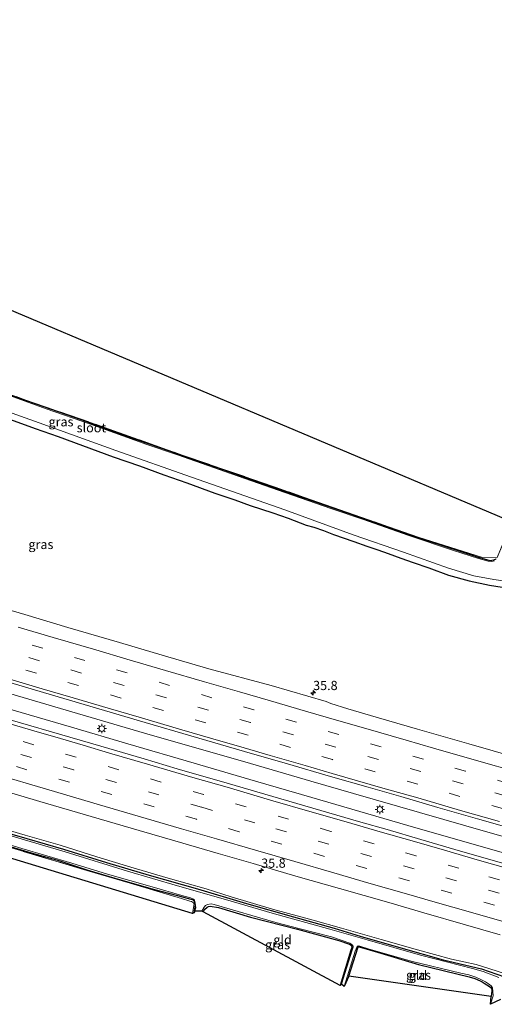
# Model space of a CAD drawing. Units: metres. Extents: x 149998 to 160000, y 468748 to 475003.
# Drawn here: x 150557 to 150685, y 469667 to 469934 of the extents above; entities that cross this region are included whole.
import ezdxf
from ezdxf.enums import TextEntityAlignment as Align

# ---------------------------------------------------------------- set-up
doc = ezdxf.new("R2010")
doc.units = ezdxf.units.M
doc.linetypes.add('IE-TERREINAFSCHEIDING', pattern=[10, 8, -2])
doc.linetypes.add('VW-3-9_STREEP', pattern=[12, 3, -9])
doc.layers.get('0').update_dxf_attribs({"lineweight": 25})
for name, color, linetype, lineweight in [('B-ME-AM-KILOMETR-S-B1', 7, 'Continuous', 18), ('B-ME-BV-GELEIDECONSTRUCTIE-GELEIDERAIL-L-B1', 213, 'BV-GELEIDERAIL', 18), ('B-ME-GW-INSTEEKWATERGANG-L-B1', 10, 'Continuous', 25), ('B-ME-GW-KRUINLIJN-L-B1', 93, 'Continuous', 18), ('B-ME-IE-GRASLAND-GV-B6', 93, 'Continuous', 18), ('B-ME-IE-GRONDWERKLIJN-GROND_INGERICHT-GV-B6', 253, 'Continuous', 18), ('B-ME-IE-MEUBILAIR_WEGMEUBILAIR-LICHTMAST-S-B1', 8, 'Continuous', 18), ('B-ME-IE-TERREINAFSCHEIDING-RASTERHEKWERK-L-B1', 8, 'IE-TERREINAFSCHEIDING', 18), ('B-ME-KG-KADASTRAAL-OPNAMEDTMGRENS-L-B1', 10, 'Continuous', 25), ('B-ME-OG-WATER-GV-B6', 153, 'Continuous', 18), ('B-ME-VH-VERH_SOORT-BITUMEN-GV-B6', 8, 'IE-TERREINAFSCHEIDING-NATUURLIJK-HOUTWAL', 18), ('B-ME-VW-MARKERING-39STREEP-015-L-B1', 255, 'VW-3-9_STREEP', 18), ('B-ME-VW-MARKERING-STREEP-015-L-B1', 7, 'Continuous', 18)]:
    doc.layers.add(name, color=color, linetype=linetype, lineweight=lineweight)
doc.styles.add('NLCS-ISO', font='NLCS-ISO.TTF')
doc.linetypes.add('BV-GELEIDERAIL', pattern='A,10,-3,[108,NLCS.SHX,S=1,R=0,X=0,Y=0],-3', length=16)
doc.linetypes.add('IE-TERREINAFSCHEIDING-NATUURLIJK-HOUTWAL', pattern='A,7,-1.5,[67,NLCS.SHX,S=0.75,R=45,X=0,Y=0],-1.5,7,-1.5,[70,NLCS.SHX,S=0.75,R=0,X=0,Y=0],-1.5', length=20)

# ---------------------------------------------------------------- blocks, each defined once
blk = doc.blocks.new('d32bn_FeatureWriter_4_22_FMEBLOCK10')
at = {"layer": 'B-ME-KG-KADASTRAAL-OPNAMEDTMGRENS-L-B1'}
blk.add_polyline3d([(-1367.04, 357.97, -1.13), (-1369.68, 356.67, -1.13), (-1369.57, 358.75, -0.72), (-1408.12, 364.27, -0.69), (-1409.4, 361.49, -1.13), (-1410.09, 362.14, -1.13), (-1410.49, 361.78, -0.72), (-1447.57, 381.73, -0.71), (-1447.9, 381.9, -1.13), (-1449.82, 381.95, -1.13), (-1450.14, 381.48, -0.86), (-1450.48, 381.31, -0.77), (-1574.95, 419.19, -0.62), (-1578.06, 414.4, -0.69), (-1578.97, 413.79, -1.13), (-1580.35, 418.07, -1.13), (-1580.54, 419.29, -0.56), (-1580.29, 420.88, -0.4), (-1581.67, 418.13, -0.43), (-1702.18, 453.12, -0.5), (-1780.44, 475.84, -0.39)], dxfattribs=at)
blk = doc.blocks.new('hecto')
for p, q in [((0, 0.625), (-0.625, 0)), ((0, -0.625), (0, 0.625)), ((-0.625, 0), (0.625, 0)), ((0.625, 0), (0, -0.625))]:
    blk.add_line(p, q)
blk = doc.blocks.new('lantaarnpaal')
for p, q in [((-0.75, 0), (-1.25, 0)), ((-0.88, 0.88), (-0.53, 0.53)), ((0, 0.75), (0, 1.25)), ((0.53, 0.53), (0.88, 0.88)), ((0.75, 0), (1.25, 0)), ((-0.53, -0.53), (-0.88, -0.88)), ((0, -0.75), (0, -1.25)), ((0.53, -0.53), (0.88, -0.88))]:
    blk.add_line(p, q)
blk.add_circle((0, 0), 0.75)

msp = doc.modelspace()

# ---------------------------------------------------------------- linework, layer by layer
at = {"layer": 'B-ME-BV-GELEIDECONSTRUCTIE-GELEIDERAIL-L-B1'}
for points in [[(150731.189, 469700.265, 1.8325), (150714.8501, 469704.9668, 1.8441), (150698.1891, 469709.8235, 1.8738), (150684.0586, 469713.8829, 1.8356), (150664.8764, 469719.3289, 1.8738), (150646.97, 469724.5377, 1.8526), (150635.4457, 469727.8779, 1.8313), (150617.4946, 469733.102, 1.7421), (150591.8739, 469740.4366, 1.7378), (150567.5606, 469747.5469, 1.7251), (150543.2994, 469754.6886, 1.7973), (150535.6246, 469756.9614, 1.829), (150527.8294, 469759.2699, 1.8611), (150508.7931, 469764.935, 1.8101), (150486.2237, 469771.7031, 1.7931), (150471.7269, 469776.0748, 1.7548), (150456.4688, 469780.729, 1.7718), (150442.4146, 469784.9506, 1.7718), (150429.652, 469788.8035, 1.7888), (150418.2041, 469792.2866, 1.8568), (150406.6918, 469795.8224, 1.8441), (150393.7511, 469799.754, 1.9333), (150378.5709, 469804.4201, 1.9248), (150365.3649, 469808.4676, 1.9759)], [(150729.869, 469696.3665, 1.776), (150713.8495, 469700.8639, 1.7928), (150685.7112, 469708.9983, 1.8693), (150663.8729, 469715.2424, 1.8693), (150635.7172, 469723.4285, 1.7715), (150620.4209, 469727.8862, 1.78), (150603.7554, 469732.76, 1.7928), (150585.8587, 469737.9504, 1.7545), (150570.5216, 469742.4611, 1.7545), (150547.488, 469749.1624, 1.6823), (150528.205, 469754.8559, 1.6525), (150506.485, 469761.2687, 1.6058), (150484.76, 469767.7629, 1.6993), (150470.7209, 469771.9957, 1.7205), (150459.2447, 469775.4168, 1.8013), (150442.649, 469780.43, 1.8183), (150428.588, 469784.6027, 1.8353), (150418.3965, 469787.7237, 1.8098), (150405.6224, 469791.6232, 1.797), (150392.9128, 469795.5287, 1.8183), (150381.5327, 469798.9896, 1.814), (150364.0953, 469804.3373, 1.8624)]]:
    msp.add_polyline3d(points, dxfattribs=at)
at = {"layer": 'B-ME-GW-INSTEEKWATERGANG-L-B1'}
for points in [[(150390.6254, 469890.6479, -0.864), (150403.5193, 469885.4801, -0.8399), (150432.6006, 469875.1275, -0.8465), (150448.04, 469869.771, -0.8795), (150461.8175, 469864.8996, -0.8597), (150474.9747, 469860.3336, -0.8597), (150487.6563, 469855.8524, -0.8333), (150494.2162, 469853.5901, -0.8531), (150509.1023, 469848.3637, -0.8333), (150522.4329, 469843.723, -0.8861), (150535.3355, 469839.2235, -0.8927), (150547.7356, 469834.7993, -0.9125), (150560.6654, 469830.287, -0.9257), (150573.3761, 469825.7921, -0.9125), (150583.1477, 469822.2123, -0.8795), (150597.0096, 469817.433, -0.9257), (150611.4368, 469812.3642, -0.9191), (150626.8104, 469806.9239, -0.9059), (150648.4074, 469799.5475, -0.8127), (150662.8138, 469794.4834, -0.7924), (150680.4635, 469788.6444, -0.8025), (150683.8949, 469787.6958, -0.8127), (150685.0106, 469787.8553, -0.8025), (150685.6874, 469788.1501, -0.7924)], [(150553.075, 469826.2396, 0.2658), (150560.669, 469823.5008, 0.2183), (150566.9775, 469821.2579, 0.1351), (150573.5622, 469818.8171, 0.2103), (150581.8939, 469815.825, 0.2539), (150588.9685, 469813.2989, 0.242), (150595.5993, 469810.9074, 0.2222), (150601.7711, 469808.7438, 0.2381), (150609.4168, 469805.9481, 0.1668), (150614.8313, 469804.1165, 0.1589), (150618.9964, 469802.5455, 0.1747), (150625.0757, 469800.5911, 0.1589), (150629.2628, 469799.1137, 0.1311), (150634.1464, 469797.2805, 0.1509), (150636.2696, 469796.7334, 0.1549), (150638.8681, 469795.8106, 0.1113), (150641.5879, 469794.7515, 0.1034), (150647.071, 469792.8557, 0.1311), (150650.5647, 469791.594, 0.1003), (150653.6169, 469790.6114, 0.0942), (150656.4026, 469789.5743, 0.1342), (150659.7647, 469788.2704, 0.1096), (150663.1636, 469787.1504, 0.088), (150667.3514, 469785.7294, 0.0849), (150672.7327, 469783.6921, 0.1039), (150678.3445, 469782.1926, 0.1461), (150683.8076, 469781.0127, 0.2095), (150690.6886, 469779.8616, 0.1144)], [(150546.8184, 469715.6904, -0.5769), (150558.4607, 469712.2687, -0.4013), (150568.4146, 469709.4473, -0.3736), (150580.0873, 469705.7865, -0.4013), (150591.5785, 469702.3878, -0.4106), (150604.6719, 469698.6653, -0.4013), (150617.9827, 469694.7062, -0.4383), (150630.7414, 469691.0375, -0.4198), (150641.777, 469687.9768, -0.4752), (150648.8289, 469685.8349, -0.4845), (150659.8054, 469682.6517, -0.5399), (150671.3227, 469679.3789, -0.503), (150681.6453, 469676.937, -0.503), (150689.9602, 469674.112, -0.4937)], [(150550.5293, 469711.1294, -0.7102), (150559.6076, 469708.388, -0.7344), (150567.1535, 469706.3182, -0.8021), (150574.728, 469703.7852, -0.7924), (150583.1745, 469701.287, -0.7854), (150593.0731, 469698.4575, -0.7995), (150599.2891, 469696.8291, -0.8241), (150602.9032, 469695.843, -0.891), (150603.2778, 469695.7293, -0.891), (150603.5155, 469695.6384, -0.891), (150603.7376, 469695.4351, -0.891), (150603.8573, 469695.1311, -0.891), (150604.0347, 469694.2031, -0.8567), (150603.9833, 469693.8069, -0.8567), (150603.6758, 469692.1576, -0.8567)], [(150606.2421, 469692.4057, -0.7132), (150606.6118, 469693.0733, -0.7132), (150607.2826, 469693.7176, -0.7132), (150607.6735, 469693.8993, -0.7132), (150608.1002, 469693.9298, -0.7132), (150610.4092, 469693.6229, -0.7247), (150619.0265, 469690.9707, -0.7326), (150631.7642, 469687.7401, -0.7722), (150642.9801, 469684.6576, -0.8356), (150645.8846, 469683.6325, -0.8276), (150646.1243, 469683.4755, -0.8276), (150646.2694, 469683.3666, -0.8276), (150646.4003, 469683.1904, -0.8276), (150646.4845, 469682.9049, -0.8276), (150646.4822, 469682.502, -0.8276), (150646.3007, 469682.0349, -0.8276), (150643.3296, 469672.4576, -0.7247)], [(150645.6978, 469674.9478, -0.6886), (150648.154, 469682.633, -0.7603), (150648.2126, 469682.8195, -0.7603), (150648.3224, 469682.8993, -0.7603), (150648.4833, 469682.9075, -0.7603), (150653.5226, 469681.448, -0.7124), (150664.6243, 469678.1766, -0.6574), (150678.2943, 469674.8382, -0.7282), (150679.8624, 469674.35, -0.7282), (150681.2938, 469673.7478, -0.7968), (150681.8294, 469673.4661, -0.7968), (150682.4224, 469673.0964, -0.8083), (150683.1299, 469672.5995, -0.814), (150683.8331, 469672.1778, -0.814), (150684.1851, 469671.8853, -0.814), (150684.3956, 469671.6352, -0.814), (150684.4854, 469671.3783, -0.814), (150684.47, 469671.0065, -0.814), (150684.2438, 469669.4265, -0.7225)]]:
    msp.add_polyline3d(points, dxfattribs=at)
at = {"layer": 'B-ME-GW-KRUINLIJN-L-B1'}
msp.add_polyline3d([(150691.5681, 469674.4928, -0.0744), (150683.898, 469676.9483, -0.0889), (150680.1861, 469678.1495, -0.1082), (150673.54, 469679.5875, -0.0937), (150664.3362, 469682.0962, -0.1228), (150654.5057, 469684.9421, -0.1808), (150643.7725, 469687.9874, -0.1954), (150636.01, 469690.1579, -0.1857), (150625.0433, 469693.1776, -0.1808), (150613.8441, 469696.4876, -0.1808), (150607.0687, 469698.662, -0.205), (150596.7981, 469701.5351, -0.1518), (150586.6327, 469704.5624, -0.1179), (150577.4094, 469707.3399, -0.1421), (150567.4868, 469710.5313, -0.0986), (150558.0298, 469713.2224, -0.1131), (150548.391, 469716.0375, -0.1395)], dxfattribs=at)
at = {"layer": 'B-ME-IE-GRASLAND-GV-B6'}
for points in [[(150389.0565, 469885.5437, -0.4648), (150389.3053, 469886.3535, -1.128), (150400.6838, 469881.8835, -1.128), (150423.0777, 469873.8009, -1.128), (150446.9558, 469865.2242, -1.128), (150468.8361, 469857.6145, -1.128), (150490.9598, 469849.9102, -1.128), (150509.8405, 469843.1888, -1.128), (150523.7659, 469838.4546, -1.128), (150541.9928, 469832.0063, -1.128), (150561.7512, 469825.0247, -1.128), (150582.5809, 469817.5154, -1.128), (150603.0822, 469810.2609, -1.128), (150628.3803, 469801.3991, -1.128), (150646.914, 469794.6761, -1.128), (150660.4878, 469789.926, -1.128), (150672.7052, 469785.602, -1.128), (150679.5652, 469783.5562, -1.128), (150684.9724, 469782.4878, -1.128), (150690.1252, 469781.8397, -1.128)], [(150536.7193, 469838.8209, -0.7878), (150558.2194, 469831.1839, -0.7685), (150579.5235, 469823.7524, -0.8265), (150600.504, 469816.256, -0.8459), (150620.0037, 469809.5699, -0.8169), (150643.2563, 469801.4307, -0.7781), (150664.546, 469793.986, -0.7975), (150681.683, 469788.5378, -0.8072), (150685.8885, 469788.5315, -0.7491)], [(150683.8949, 469787.6958, -0.8127), (150680.4635, 469788.6444, -0.8025), (150662.8138, 469794.4834, -0.7924), (150648.4074, 469799.5475, -0.8127), (150626.8104, 469806.9239, -0.9059), (150611.4368, 469812.3642, -0.9191), (150597.0096, 469817.433, -0.9257), (150583.1477, 469822.2123, -0.8795), (150573.3761, 469825.7921, -0.9125), (150560.6654, 469830.287, -0.9257), (150547.7356, 469834.7993, -0.9125)], [(150547.7356, 469834.7993, -0.9125), (150560.6654, 469830.287, -0.9257), (150573.3761, 469825.7921, -0.9125), (150583.1477, 469822.2123, -0.8795), (150597.0096, 469817.433, -0.9257), (150611.4368, 469812.3642, -0.9191), (150626.8104, 469806.9239, -0.9059), (150648.4074, 469799.5475, -0.8127), (150662.8138, 469794.4834, -0.7924), (150680.4635, 469788.6444, -0.8025), (150683.8949, 469787.6958, -0.8127), (150685.0106, 469787.8553, -0.8025), (150685.6874, 469788.1501, -0.7924)], [(150684.3823, 469787.4356, -1.128), (150683.4502, 469787.5134, -1.128), (150680.8265, 469788.1956, -1.128), (150674.0586, 469790.4328, -1.128), (150661.9515, 469794.4419, -1.128), (150649.436, 469798.8454, -1.128), (150641.1026, 469801.6509, -1.128), (150628.3612, 469806.0829, -1.128), (150613.9312, 469811.191, -1.128), (150599.3121, 469816.3692, -1.128), (150590.9941, 469819.0966, -1.128), (150575.7475, 469824.636, -1.128), (150563.6935, 469828.801, -1.128), (150550.6602, 469833.4876, -1.128)], [(150553.075, 469826.2396, 0.2658), (150560.669, 469823.5008, 0.2183), (150566.9775, 469821.2579, 0.1351), (150573.5622, 469818.8171, 0.2103), (150581.8939, 469815.825, 0.2539), (150588.9685, 469813.2989, 0.242), (150595.5993, 469810.9074, 0.2222), (150601.7711, 469808.7438, 0.2381), (150609.4168, 469805.9481, 0.1668), (150614.8313, 469804.1165, 0.1589), (150618.9964, 469802.5455, 0.1747), (150625.0757, 469800.5911, 0.1589), (150629.2628, 469799.1137, 0.1311), (150634.1464, 469797.2805, 0.1509), (150636.2696, 469796.7334, 0.1549), (150638.8681, 469795.8106, 0.1113), (150641.5879, 469794.7515, 0.1034), (150647.071, 469792.8557, 0.1311), (150650.5647, 469791.594, 0.1003), (150653.6169, 469790.6114, 0.0942), (150656.4026, 469789.5743, 0.1342), (150659.7647, 469788.2704, 0.1096), (150663.1636, 469787.1504, 0.088), (150667.3514, 469785.7294, 0.0849), (150672.7327, 469783.6921, 0.1039), (150678.3445, 469782.1926, 0.1461), (150683.8076, 469781.0127, 0.2095), (150690.6886, 469779.8616, 0.1144)], [(150690.6886, 469779.8616, 0.1144), (150683.8076, 469781.0127, 0.2095), (150678.3445, 469782.1926, 0.1461), (150672.7327, 469783.6921, 0.1039), (150667.3514, 469785.7294, 0.0849), (150663.1636, 469787.1504, 0.088), (150659.7647, 469788.2704, 0.1096), (150656.4026, 469789.5743, 0.1342), (150653.6169, 469790.6114, 0.0942), (150650.5647, 469791.594, 0.1003), (150647.071, 469792.8557, 0.1311), (150641.5879, 469794.7515, 0.1034), (150638.8681, 469795.8106, 0.1113), (150636.2696, 469796.7334, 0.1549), (150634.1464, 469797.2805, 0.1509), (150629.2628, 469799.1137, 0.1311), (150625.0757, 469800.5911, 0.1589), (150618.9964, 469802.5455, 0.1747), (150614.8313, 469804.1165, 0.1589), (150609.4168, 469805.9481, 0.1668), (150601.7711, 469808.7438, 0.2381), (150595.5993, 469810.9074, 0.2222), (150588.9685, 469813.2989, 0.242), (150581.8939, 469815.825, 0.2539), (150573.5622, 469818.8171, 0.2103), (150566.9775, 469821.2579, 0.1351), (150560.669, 469823.5008, 0.2183), (150553.075, 469826.2396, 0.2658)], [(150685.6874, 469788.1501, -0.7924), (150685.0106, 469787.8553, -0.8025), (150683.8949, 469787.6958, -0.8127)], [(150685.1862, 469787.5559, -1.128), (150684.8588, 469787.4838, -1.128), (150684.3823, 469787.4356, -1.128)], [(150691.3812, 469734.1686, 0.879), (150678.2375, 469737.9303, 0.9003), (150664.3402, 469741.9412, 0.9045), (150653.0852, 469745.2374, 0.9003), (150645.4244, 469747.427, 0.919), (150640.8773, 469748.8632, 0.8738), (150639.563, 469749.491, 0.8653), (150624.6351, 469753.7516, 0.8653), (150607.7926, 469758.3311, 0.81), (150595.158, 469762.0532, 0.8568), (150583.5525, 469765.406, 0.8695), (150569.5668, 469769.5254, 0.8525), (150557.9543, 469773.0175, 0.8568), (150545.218, 469776.7398, 0.8695)], [(150547.9759, 469756.2842, 1.3079), (150560.5103, 469752.6131, 1.3207), (150577.9883, 469747.4826, 1.3079), (150590.5446, 469743.7932, 1.2994), (150602.9304, 469740.1662, 1.2994), (150617.4172, 469735.9292, 1.3122), (150629.0956, 469732.5257, 1.3377), (150640.7628, 469729.1236, 1.3632), (150650.9226, 469726.2157, 1.3844), (150659.8372, 469723.6732, 1.3292), (150669.8222, 469720.7499, 1.3334), (150680.6032, 469717.6093, 1.3292), (150696.0815, 469713.2038, 1.3292)], [(150461.7355, 469752.1433, 0.6739), (150467.7604, 469750.3118, 0.6762), (150479.8853, 469746.7162, 0.6932), (150493.2183, 469742.7613, 0.6932), (150503.7848, 469739.5903, 0.6804), (150518.9432, 469735.1015, 0.6762), (150531.1733, 469731.4817, 0.6677), (150541.5939, 469728.3774, 0.6464), (150552.5497, 469725.1786, 0.6507), (150561.9792, 469722.3529, 0.6294), (150575.8875, 469718.2876, 0.6422), (150588.8955, 469714.4525, 0.6549), (150598.534, 469711.7071, 0.6677), (150610.2999, 469708.2503, 0.6719), (150619.8232, 469705.4845, 0.6719), (150631.3601, 469702.123, 0.6804), (150643.1984, 469698.739, 0.6804), (150656.5474, 469694.9389, 0.6974), (150666.0358, 469692.1219, 0.6592), (150677.3073, 469688.9, 0.6762), (150686.7472, 469686.1924, 0.6549)], [(150689.9305, 469704.9285, 1.111), (150682.6537, 469706.9433, 1.1153), (150675.9712, 469708.9135, 1.0983), (150665.1972, 469712.0579, 1.094), (150656.0623, 469714.7244, 1.1025), (150648.9845, 469716.7318, 1.1578), (150638.1146, 469719.9049, 1.1323), (150627.3294, 469723.0744, 1.1195), (150612.7469, 469727.2911, 1.1323), (150599.1968, 469731.2169, 1.1153), (150590.2077, 469733.9178, 1.1323), (150578.5387, 469737.3399, 1.1323), (150567.3339, 469740.632, 1.1323), (150556.7448, 469743.7006, 1.1284), (150547.106, 469746.4383, 1.128)], [(150689.9602, 469674.112, -0.4937), (150681.6453, 469676.937, -0.503), (150671.3227, 469679.3789, -0.503), (150659.8054, 469682.6517, -0.5399), (150648.8289, 469685.8349, -0.4845), (150641.777, 469687.9768, -0.4752), (150630.7414, 469691.0375, -0.4198), (150617.9827, 469694.7062, -0.4383), (150604.6719, 469698.6653, -0.4013), (150591.5785, 469702.3878, -0.4106), (150580.0873, 469705.7865, -0.4013), (150568.4146, 469709.4473, -0.3736), (150558.4607, 469712.2687, -0.4013), (150546.8184, 469715.6904, -0.5769)], [(150546.8184, 469715.6904, -0.5769), (150558.4607, 469712.2687, -0.4013), (150568.4146, 469709.4473, -0.3736), (150580.0873, 469705.7865, -0.4013), (150591.5785, 469702.3878, -0.4106), (150604.6719, 469698.6653, -0.4013), (150617.9827, 469694.7062, -0.4383), (150630.7414, 469691.0375, -0.4198), (150641.777, 469687.9768, -0.4752), (150648.8289, 469685.8349, -0.4845), (150659.8054, 469682.6517, -0.5399), (150671.3227, 469679.3789, -0.503), (150681.6453, 469676.937, -0.503), (150689.9602, 469674.112, -0.4937)], [(150691.5681, 469674.4928, -0.0744), (150683.898, 469676.9483, -0.0889), (150680.1861, 469678.1495, -0.1082), (150673.54, 469679.5875, -0.0937), (150664.3362, 469682.0962, -0.1228), (150654.5057, 469684.9421, -0.1808), (150643.7725, 469687.9874, -0.1954), (150636.01, 469690.1579, -0.1857), (150625.0433, 469693.1776, -0.1808), (150613.8441, 469696.4876, -0.1808), (150607.0687, 469698.662, -0.205), (150596.7981, 469701.5351, -0.1518), (150586.6327, 469704.5624, -0.1179), (150577.4094, 469707.3399, -0.1421), (150567.4868, 469710.5313, -0.0986), (150558.0298, 469713.2224, -0.1131), (150548.391, 469716.0375, -0.1395)], [(150548.391, 469716.0375, -0.1395), (150558.0298, 469713.2224, -0.1131), (150567.4868, 469710.5313, -0.0986), (150577.4094, 469707.3399, -0.1421), (150586.6327, 469704.5624, -0.1179), (150596.7981, 469701.5351, -0.1518), (150607.0687, 469698.662, -0.205), (150613.8441, 469696.4876, -0.1808), (150625.0433, 469693.1776, -0.1808), (150636.01, 469690.1579, -0.1857), (150643.7725, 469687.9874, -0.1954), (150654.5057, 469684.9421, -0.1808), (150664.3362, 469682.0962, -0.1228), (150673.54, 469679.5875, -0.0937), (150680.1861, 469678.1495, -0.1082), (150683.898, 469676.9483, -0.0889), (150691.5681, 469674.4928, -0.0744)], [(150542.2268, 469714.0847, -1.1251), (150557.1128, 469709.6135, -1.1251), (150570.6576, 469705.6238, -1.1251), (150580.2847, 469702.6131, -1.1251), (150592.4112, 469699.1846, -1.1251), (150600.4956, 469696.8655, -1.1251), (150602.8321, 469696.1754, -1.1251), (150603.6424, 469695.8448, -1.1251), (150603.852, 469695.5722, -1.1251), (150603.9696, 469695.2033, -1.1251), (150604.1629, 469694.2343, -1.1251), (150604.2167, 469693.4703, -1.1251), (150603.9935, 469692.6282, -1.1251), (150603.6758, 469692.1576, -0.8567)], [(150686.4034, 469674.5828, -1.1251), (150682.165, 469676.2157, -1.1251), (150679.2282, 469677.0316, -1.1251), (150665.1435, 469680.6655, -1.1251), (150650.6962, 469684.8188, -1.1251), (150640.5315, 469687.6848, -1.1251), (150624.9075, 469692.0432, -1.1251), (150612.2685, 469695.7752, -1.1251), (150599.3112, 469699.4638, -1.1251), (150585.7559, 469703.4056, -1.1251), (150568.8373, 469708.6672, -1.1251), (150551.3938, 469713.8818, -1.1251)], [(150603.6758, 469692.1576, -0.8567), (150603.9833, 469693.8069, -0.8567), (150604.0347, 469694.2031, -0.8567), (150603.8573, 469695.1311, -0.891), (150603.7376, 469695.4351, -0.891), (150603.5155, 469695.6384, -0.891), (150603.2778, 469695.7293, -0.891), (150602.9032, 469695.843, -0.891), (150599.2891, 469696.8291, -0.8241), (150593.0731, 469698.4575, -0.7995), (150583.1745, 469701.287, -0.7854), (150574.728, 469703.7852, -0.7924), (150567.1535, 469706.3182, -0.8021), (150559.6076, 469708.388, -0.7344), (150550.5293, 469711.1294, -0.7102)], [(150550.5293, 469711.1294, -0.7102), (150559.6076, 469708.388, -0.7344), (150567.1535, 469706.3182, -0.8021), (150574.728, 469703.7852, -0.7924), (150583.1745, 469701.287, -0.7854), (150593.0731, 469698.4575, -0.7995), (150599.2891, 469696.8291, -0.8241), (150602.9032, 469695.843, -0.891), (150603.2778, 469695.7293, -0.891), (150603.5155, 469695.6384, -0.891), (150603.7376, 469695.4351, -0.891), (150603.8573, 469695.1311, -0.891), (150604.0347, 469694.2031, -0.8567), (150603.9833, 469693.8069, -0.8567), (150603.6758, 469692.1576, -0.8567), (150603.3373, 469691.988, -0.7651)], [(150603.3373, 469691.988, -0.7651), (150603.8168, 469694.5602, -0.7915), (150603.6547, 469694.842, -0.7915), (150603.0431, 469695.1956, -0.8087), (150602.6442, 469695.3545, -0.8087), (150600.4035, 469696.0267, -0.8087), (150586.4635, 469700.1971, -0.6899), (150574.6692, 469703.6568, -0.7031), (150554.0431, 469709.8282, -0.5711)], [(150643.3296, 469672.4576, -0.7247), (150646.3007, 469682.0349, -0.8276), (150646.4822, 469682.502, -0.8276), (150646.4845, 469682.9049, -0.8276), (150646.4003, 469683.1904, -0.8276), (150646.2694, 469683.3666, -0.8276), (150646.1243, 469683.4755, -0.8276), (150645.8846, 469683.6325, -0.8276), (150642.9801, 469684.6576, -0.8356), (150631.7642, 469687.7401, -0.7722), (150619.0265, 469690.9707, -0.7326), (150610.4092, 469693.6229, -0.7247), (150608.1002, 469693.9298, -0.7132), (150607.6735, 469693.8993, -0.7132), (150607.2826, 469693.7176, -0.7132), (150606.6118, 469693.0733, -0.7132), (150606.2421, 469692.4057, -0.7132), (150605.9165, 469692.5829, -1.1251), (150606.4835, 469693.7027, -1.1251), (150606.8608, 469694.1059, -1.1251), (150607.4197, 469694.4267, -1.1251), (150608.3634, 469694.5588, -1.1251), (150609.2653, 469694.4342, -1.1251), (150625.8993, 469689.5664, -1.1251), (150632.5675, 469687.8428, -1.1251), (150641.062, 469685.6378, -1.1251), (150646.0225, 469683.9116, -1.1251), (150646.6854, 469683.4144, -1.1251), (150646.813, 469683.2567, -1.1251), (150646.8854, 469683.0431, -1.1251), (150646.8729, 469682.8593, -1.1251), (150646.5954, 469682.0044, -1.1251), (150643.7245, 469672.8211, -1.1251), (150643.3296, 469672.4576, -0.7247)], [(150684.1345, 469667.3527, -1.1251), (150684.2438, 469669.4265, -0.7225), (150684.47, 469671.0065, -0.814), (150684.4854, 469671.3783, -0.814), (150684.3956, 469671.6352, -0.814), (150684.1851, 469671.8853, -0.814), (150683.8331, 469672.1778, -0.814), (150683.1299, 469672.5995, -0.814), (150682.4224, 469673.0964, -0.8083), (150681.8294, 469673.4661, -0.7968), (150681.2938, 469673.7478, -0.7968), (150679.8624, 469674.35, -0.7282), (150678.2943, 469674.8382, -0.7282), (150664.6243, 469678.1766, -0.6574), (150653.5226, 469681.448, -0.7124), (150648.4833, 469682.9075, -0.7603), (150648.3224, 469682.8993, -0.7603), (150648.2126, 469682.8195, -0.7603), (150648.154, 469682.633, -0.7603), (150645.6978, 469674.9478, -0.6886), (150644.4116, 469672.1658, -1.1251), (150647.4371, 469681.7371, -1.1251), (150647.9307, 469683.0355, -1.1251), (150648.0488, 469683.1451, -1.1251), (150648.2464, 469683.1925, -1.1251), (150648.4529, 469683.1561, -1.1251), (150648.6666, 469683.1006, -1.1251), (150650.9679, 469682.3852, -1.1251), (150662.5674, 469679.0842, -1.1251), (150676.0488, 469675.7943, -1.1251), (150678.1936, 469675.3712, -1.1251), (150680.1023, 469674.7258, -1.1251), (150681.4958, 469674.0883, -1.1251), (150682.7855, 469673.4406, -1.1251), (150683.5744, 469672.9248, -1.1251), (150684.2556, 469672.3405, -1.1251), (150684.6495, 469671.8515, -1.1251), (150684.7749, 469670.9254, -1.1251), (150684.7945, 469669.6921, -1.1251), (150684.1345, 469667.3527, -1.1251)]]:
    msp.add_polyline3d(points, dxfattribs=at)
at = {"layer": 'B-ME-IE-GRONDWERKLIJN-GROND_INGERICHT-GV-B6'}
for points in [[(150685.8885, 469788.5315, -0.7491), (150681.683, 469788.5378, -0.8072), (150664.546, 469793.986, -0.7975), (150643.2563, 469801.4307, -0.7781), (150620.0037, 469809.5699, -0.8169), (150600.504, 469816.256, -0.8459), (150579.5235, 469823.7524, -0.8265), (150558.2194, 469831.1839, -0.7685), (150536.7193, 469838.8209, -0.7878), (150518.503, 469845.2332, -0.779), (150494.5555, 469853.646, -0.7614), (150472.0171, 469861.5031, -0.7614), (150431.3976, 469875.6179, -0.7306), (150410.2575, 469883.2145, -0.7817), (150398.8029, 469887.415, -0.7817), (150390.6558, 469890.7466, -0.7534), (150399.876, 469920.7419, -0.666), (150689.9614, 469798.1436, -0.3522), (150685.8885, 469788.5315, -0.7491)], [(150603.3373, 469691.988, -0.7651), (150478.8697, 469729.8651, -0.6226), (150480.399, 469731.5675, -0.6226), (150483.0257, 469731.0981, -0.5883), (150508.3437, 469723.4852, -0.5654), (150541.5307, 469713.625, -0.6041), (150554.0431, 469709.8282, -0.5711), (150574.6692, 469703.6568, -0.7031), (150586.4635, 469700.1971, -0.6899), (150600.4035, 469696.0267, -0.8087), (150602.6442, 469695.3545, -0.8087), (150603.0431, 469695.1956, -0.8087), (150603.6547, 469694.842, -0.7915), (150603.8168, 469694.5602, -0.7915), (150603.3373, 469691.988, -0.7651)], [(150643.3296, 469672.4576, -0.7247), (150606.2421, 469692.4057, -0.7132), (150606.6118, 469693.0733, -0.7132), (150607.2826, 469693.7176, -0.7132), (150607.6735, 469693.8993, -0.7132), (150608.1002, 469693.9298, -0.7132), (150610.4092, 469693.6229, -0.7247), (150619.0265, 469690.9707, -0.7326), (150631.7642, 469687.7401, -0.7722), (150642.9801, 469684.6576, -0.8356), (150645.8846, 469683.6325, -0.8276), (150646.1243, 469683.4755, -0.8276), (150646.2694, 469683.3666, -0.8276), (150646.4003, 469683.1904, -0.8276), (150646.4845, 469682.9049, -0.8276), (150646.4822, 469682.502, -0.8276), (150646.3007, 469682.0349, -0.8276), (150643.3296, 469672.4576, -0.7247)], [(150684.2438, 469669.4265, -0.7225), (150645.6978, 469674.9478, -0.6886), (150648.154, 469682.633, -0.7603), (150648.2126, 469682.8195, -0.7603), (150648.3224, 469682.8993, -0.7603), (150648.4833, 469682.9075, -0.7603), (150653.5226, 469681.448, -0.7124), (150664.6243, 469678.1766, -0.6574), (150678.2943, 469674.8382, -0.7282), (150679.8624, 469674.35, -0.7282), (150681.2938, 469673.7478, -0.7968), (150681.8294, 469673.4661, -0.7968), (150682.4224, 469673.0964, -0.8083), (150683.1299, 469672.5995, -0.814), (150683.8331, 469672.1778, -0.814), (150684.1851, 469671.8853, -0.814), (150684.3956, 469671.6352, -0.814), (150684.4854, 469671.3783, -0.814), (150684.47, 469671.0065, -0.814), (150684.2438, 469669.4265, -0.7225)]]:
    msp.add_polyline3d(points, dxfattribs=at)
at = {"layer": 'B-ME-IE-TERREINAFSCHEIDING-RASTERHEKWERK-L-B1'}
for points in [[(150390.6558, 469890.7466, -0.7534), (150398.8029, 469887.415, -0.7817), (150410.2575, 469883.2145, -0.7817), (150431.3976, 469875.6179, -0.7306), (150472.0171, 469861.5031, -0.7614), (150494.5555, 469853.646, -0.7614), (150518.503, 469845.2332, -0.779), (150536.7193, 469838.8209, -0.7878), (150558.2194, 469831.1839, -0.7685), (150579.5235, 469823.7524, -0.8265), (150600.504, 469816.256, -0.8459), (150620.0037, 469809.5699, -0.8169), (150643.2563, 469801.4307, -0.7781), (150664.546, 469793.986, -0.7975), (150681.683, 469788.5378, -0.8072), (150685.8885, 469788.5315, -0.7491), (150689.9614, 469798.1436, -0.3522)], [(150603.3373, 469691.988, -0.7651), (150603.8168, 469694.5602, -0.7915), (150603.6547, 469694.842, -0.7915), (150603.0431, 469695.1956, -0.8087), (150602.6442, 469695.3545, -0.8087), (150600.4035, 469696.0267, -0.8087), (150586.4635, 469700.1971, -0.6899), (150574.6692, 469703.6568, -0.7031), (150554.0431, 469709.8282, -0.5711), (150541.5307, 469713.625, -0.6041), (150508.3437, 469723.4852, -0.5654), (150483.0257, 469731.0981, -0.5883), (150480.399, 469731.5675, -0.6226), (150478.8697, 469729.8651, -0.6226)]]:
    msp.add_polyline3d(points, dxfattribs=at)
at = {"layer": 'B-ME-KG-KADASTRAAL-OPNAMEDTMGRENS-L-B1'}
msp.add_polyline3d([(150000, 470035.3994, -0.4877), (150012.9856, 470052.2854, -0.3789), (150013.2671, 470052.7989, -1.128), (150017.4245, 470052.3832, -1.128), (150018.4014, 470052.9469, -0.415), (150047.0511, 470115.2428, -0.4694), (150062.8197, 470100.8786, -0.2318), (150071.6804, 470093.0387, -0.2509), (150081.0262, 470084.8198, -0.2641), (150088.631, 470078.1094, -0.1453), (150110.1651, 470041.4345, -0.3789), (150112.1825, 470041.2662, -1.128), (150114.8666, 470038.7697, -1.128), (150115.2373, 470037.9878, -0.3202), (150395.4054, 469922.536, -0.534), (150396.4043, 469922.2091, -0.5481), (150399.876, 469920.7419, -0.666), (150689.9614, 469798.1436, -0.3522)], dxfattribs=at)
at = {"layer": 'B-ME-OG-WATER-GV-B6'}
for points in [[(150690.1252, 469781.8397, -1.128), (150684.9724, 469782.4878, -1.128), (150679.5652, 469783.5562, -1.128), (150672.7052, 469785.602, -1.128), (150660.4878, 469789.926, -1.128), (150646.914, 469794.6761, -1.128), (150628.3803, 469801.3991, -1.128), (150603.0822, 469810.2609, -1.128), (150582.5809, 469817.5154, -1.128), (150561.7512, 469825.0247, -1.128), (150541.9928, 469832.0063, -1.128)], [(150550.6602, 469833.4876, -1.128), (150563.6935, 469828.801, -1.128), (150575.7475, 469824.636, -1.128), (150590.9941, 469819.0966, -1.128), (150599.3121, 469816.3692, -1.128), (150613.9312, 469811.191, -1.128), (150628.3612, 469806.0829, -1.128), (150641.1026, 469801.6509, -1.128), (150649.436, 469798.8454, -1.128), (150661.9515, 469794.4419, -1.128), (150674.0586, 469790.4328, -1.128), (150680.8265, 469788.1956, -1.128), (150683.4502, 469787.5134, -1.128), (150684.3823, 469787.4356, -1.128), (150684.8588, 469787.4838, -1.128), (150685.1862, 469787.5559, -1.128)], [(150686.7722, 469668.6505, -1.1251), (150684.1345, 469667.3527, -1.1251), (150684.7945, 469669.6921, -1.1251), (150684.7749, 469670.9254, -1.1251), (150684.6495, 469671.8515, -1.1251), (150684.2556, 469672.3405, -1.1251), (150683.5744, 469672.9248, -1.1251), (150682.7855, 469673.4406, -1.1251), (150681.4958, 469674.0883, -1.1251), (150680.1023, 469674.7258, -1.1251), (150678.1936, 469675.3712, -1.1251), (150676.0488, 469675.7943, -1.1251), (150662.5674, 469679.0842, -1.1251), (150650.9679, 469682.3852, -1.1251), (150648.6666, 469683.1006, -1.1251), (150648.4529, 469683.1561, -1.1251), (150648.2464, 469683.1925, -1.1251), (150648.0488, 469683.1451, -1.1251), (150647.9307, 469683.0355, -1.1251), (150647.4371, 469681.7371, -1.1251), (150644.4116, 469672.1658, -1.1251), (150643.7245, 469672.8211, -1.1251), (150646.5954, 469682.0044, -1.1251), (150646.8729, 469682.8593, -1.1251), (150646.8854, 469683.0431, -1.1251), (150646.813, 469683.2567, -1.1251), (150646.6854, 469683.4144, -1.1251), (150646.0225, 469683.9116, -1.1251), (150641.062, 469685.6378, -1.1251), (150632.5675, 469687.8428, -1.1251), (150625.8993, 469689.5664, -1.1251), (150609.2653, 469694.4342, -1.1251), (150608.3634, 469694.5588, -1.1251), (150607.4197, 469694.4267, -1.1251), (150606.8608, 469694.1059, -1.1251), (150606.4835, 469693.7027, -1.1251), (150605.9165, 469692.5829, -1.1251), (150603.9935, 469692.6282, -1.1251), (150604.2167, 469693.4703, -1.1251), (150604.1629, 469694.2343, -1.1251), (150603.9696, 469695.2033, -1.1251), (150603.852, 469695.5722, -1.1251), (150603.6424, 469695.8448, -1.1251), (150602.8321, 469696.1754, -1.1251), (150600.4956, 469696.8655, -1.1251), (150592.4112, 469699.1846, -1.1251), (150580.2847, 469702.6131, -1.1251), (150570.6576, 469705.6238, -1.1251), (150557.1128, 469709.6135, -1.1251), (150542.2268, 469714.0847, -1.1251)], [(150551.3938, 469713.8818, -1.1251), (150568.8373, 469708.6672, -1.1251), (150585.7559, 469703.4056, -1.1251), (150599.3112, 469699.4638, -1.1251), (150612.2685, 469695.7752, -1.1251), (150624.9075, 469692.0432, -1.1251), (150640.5315, 469687.6848, -1.1251), (150650.6962, 469684.8188, -1.1251), (150665.1435, 469680.6655, -1.1251), (150679.2282, 469677.0316, -1.1251), (150682.165, 469676.2157, -1.1251), (150686.4034, 469674.5828, -1.1251)]]:
    msp.add_polyline3d(points, dxfattribs=at)
at = {"layer": 'B-ME-VH-VERH_SOORT-BITUMEN-GV-B6'}
for points in [[(150545.218, 469776.7398, 0.8695), (150557.9543, 469773.0175, 0.8568), (150569.5668, 469769.5254, 0.8525), (150583.5525, 469765.406, 0.8695), (150595.158, 469762.0532, 0.8568), (150607.7926, 469758.3311, 0.81), (150624.6351, 469753.7516, 0.8653), (150639.563, 469749.491, 0.8653), (150640.8773, 469748.8632, 0.8738), (150645.4244, 469747.427, 0.919), (150653.0852, 469745.2374, 0.9003), (150664.3402, 469741.9412, 0.9045), (150678.2375, 469737.9303, 0.9003), (150691.3812, 469734.1686, 0.879)], [(150696.0815, 469713.2038, 1.3292), (150680.6032, 469717.6093, 1.3292), (150669.8222, 469720.7499, 1.3334), (150659.8372, 469723.6732, 1.3292), (150650.9226, 469726.2157, 1.3844), (150640.7628, 469729.1236, 1.3632), (150629.0956, 469732.5257, 1.3377), (150617.4172, 469735.9292, 1.3122), (150602.9304, 469740.1662, 1.2994), (150590.5446, 469743.7932, 1.2994), (150577.9883, 469747.4826, 1.3079), (150560.5103, 469752.6131, 1.3207), (150547.9759, 469756.2842, 1.3079)], [(150686.7472, 469686.1924, 0.6549), (150677.3073, 469688.9, 0.6762), (150666.0358, 469692.1219, 0.6592), (150656.5474, 469694.9389, 0.6974), (150643.1984, 469698.739, 0.6804), (150631.3601, 469702.123, 0.6804), (150619.8232, 469705.4845, 0.6719), (150610.2999, 469708.2503, 0.6719), (150598.534, 469711.7071, 0.6677), (150588.8955, 469714.4525, 0.6549), (150575.8875, 469718.2876, 0.6422), (150561.9792, 469722.3529, 0.6294), (150552.5497, 469725.1786, 0.6507), (150541.5939, 469728.3774, 0.6464), (150531.1733, 469731.4817, 0.6677), (150518.9432, 469735.1015, 0.6762), (150503.7848, 469739.5903, 0.6804), (150493.2183, 469742.7613, 0.6932), (150479.8853, 469746.7162, 0.6932), (150467.7604, 469750.3118, 0.6762), (150461.7355, 469752.1433, 0.6739)], [(150547.106, 469746.4383, 1.128), (150556.7448, 469743.7006, 1.1284), (150567.3339, 469740.632, 1.1323), (150578.5387, 469737.3399, 1.1323), (150590.2077, 469733.9178, 1.1323), (150599.1968, 469731.2169, 1.1153), (150612.7469, 469727.2911, 1.1323), (150627.3294, 469723.0744, 1.1195), (150638.1146, 469719.9049, 1.1323), (150648.9845, 469716.7318, 1.1578), (150656.0623, 469714.7244, 1.1025), (150665.1972, 469712.0579, 1.094), (150675.9712, 469708.9135, 1.0983), (150682.6537, 469706.9433, 1.1153), (150689.9305, 469704.9285, 1.111)]]:
    msp.add_polyline3d(points, dxfattribs=at)
at = {"layer": 'B-ME-VW-MARKERING-39STREEP-015-L-B1'}
for points in [[(150688.9201, 469727.26, 1.1878), (150677.3667, 469730.5741, 1.192), (150665.9332, 469733.8368, 1.1623), (150654.4993, 469737.1557, 1.158), (150643.0323, 469740.4613, 1.1538), (150631.5523, 469743.8176, 1.1495), (150620.0066, 469747.1564, 1.1453), (150608.6246, 469750.4816, 1.107), (150597.1583, 469753.8319, 1.107), (150585.6692, 469757.1773, 1.107), (150574.2054, 469760.5424, 1.1155), (150562.7617, 469763.9093, 1.1155), (150551.2877, 469767.2989, 1.1155)], [(150688.1498, 469723.8318, 1.2332), (150676.6604, 469727.1209, 1.2587), (150665.1897, 469730.4335, 1.2757), (150653.7563, 469733.7155, 1.2544), (150642.2149, 469737.0569, 1.1822), (150630.6864, 469740.3945, 1.1949), (150619.0989, 469743.7827, 1.1907), (150607.6515, 469747.0845, 1.1864), (150596.2871, 469750.4299, 1.2077), (150584.8119, 469753.7828, 1.1992), (150573.2812, 469757.1522, 1.1652), (150561.8548, 469760.512, 1.1609), (150550.3235, 469763.8991, 1.1652)], [(150687.3295, 469720.4371, 1.2971), (150675.8318, 469723.7306, 1.3311), (150664.3747, 469727.0371, 1.3438), (150652.891, 469730.3516, 1.3013), (150641.3159, 469733.6838, 1.3396), (150629.9009, 469737.0033, 1.2843), (150618.4238, 469740.3431, 1.2758), (150606.9456, 469743.6794, 1.2716), (150595.4691, 469747.021, 1.2503), (150583.9919, 469750.3804, 1.2503), (150572.4839, 469753.7606, 1.2631), (150561.0403, 469757.1216, 1.2673), (150549.5641, 469760.5236, 1.2928)], [(150686.5738, 469701.0734, 1.1498), (150675.5339, 469704.2607, 1.137), (150663.9556, 469707.5629, 1.1455), (150652.5523, 469710.8552, 1.1301), (150640.8678, 469714.2357, 1.0775), (150629.4036, 469717.5443, 1.1413), (150617.9038, 469720.8928, 1.0988), (150606.3711, 469724.2492, 1.0775), (150594.8497, 469727.6236, 1.0648), (150583.3714, 469730.9658, 1.0988), (150571.8091, 469734.3601, 1.052), (150560.3177, 469737.7373, 1.1073), (150548.7909, 469741.1134, 1.0903)], [(150686.4416, 469697.4805, 1.0592), (150674.9098, 469700.7958, 1.0677), (150663.3828, 469704.1078, 1.0592), (150651.8533, 469707.4244, 1.0337), (150640.2959, 469710.7513, 1.0337), (150628.7973, 469714.0935, 1.0507), (150620.2783, 469716.5594, 0.9997), (150605.7776, 469720.7888, 0.9954), (150594.2625, 469724.1321, 1.0124), (150582.7425, 469727.4983, 1.0294), (150571.183, 469730.8821, 0.9954), (150559.6817, 469734.272, 1.0209), (150548.1866, 469737.6561, 1.0124)], [(150685.1919, 469694.1944, 0.9721), (150673.6441, 469697.4952, 0.9381), (150662.15, 469700.807, 0.9423), (150650.6034, 469704.1442, 0.9678), (150639.0769, 469707.458, 0.9636), (150627.5764, 469710.7678, 0.9455), (150616.0145, 469714.1504, 0.9466), (150604.4636, 469717.5043, 0.9381), (150592.9961, 469720.8569, 0.9296), (150581.4935, 469724.2355, 0.9211), (150569.9913, 469727.5828, 0.9338), (150558.4869, 469730.9619, 0.8871), (150546.9593, 469734.3616, 0.9083)]]:
    msp.add_polyline3d(points, dxfattribs=at)
at = {"layer": 'B-ME-VW-MARKERING-STREEP-015-L-B1'}
for points in [[(150691.8232, 469730.1661, 1.0872), (150680.2706, 469733.4702, 1.0999), (150668.6726, 469736.8035, 1.0829), (150661.2822, 469738.9239, 1.0872), (150649.6817, 469742.2812, 1.0872), (150642.3651, 469744.3892, 1.0787), (150633.9444, 469746.8317, 1.0362), (150624.4797, 469749.6113, 1.0192), (150616.0497, 469752.0488, 1.0319), (150606.5994, 469754.8047, 1.0319), (150596.0736, 469757.8895, 1.0277), (150585.5656, 469760.9554, 1.0192), (150577.1337, 469763.4324, 1.0277), (150565.5822, 469766.8236, 1.0149), (150556.1088, 469769.6, 1.0447)], [(150686.5194, 469716.9195, 1.4505), (150675.9705, 469719.9306, 1.4165), (150664.4248, 469723.2966, 1.4122), (150654.9107, 469725.9955, 1.408), (150641.2412, 469729.9594, 1.3612), (150633.8954, 469732.0907, 1.3995), (150624.4366, 469734.8374, 1.3697), (150617.3457, 469736.8756, 1.3825), (150608.8922, 469739.3259, 1.3655), (150600.4477, 469741.7735, 1.357), (150588.8913, 469745.1681, 1.3442), (150580.4794, 469747.647, 1.3442), (150571.0031, 469750.4398, 1.34), (150562.6252, 469752.9086, 1.357), (150551.0606, 469756.3017, 1.3697)], [(150688.7797, 469704.19, 1.1866), (150680.5362, 469706.5565, 1.1951), (150671.6824, 469709.102, 1.1781), (150663.4941, 469711.4655, 1.1738), (150654.2415, 469714.1267, 1.1738), (150644.985, 469716.8007, 1.1908), (150635.7411, 469719.4651, 1.1611), (150624.4745, 469722.7327, 1.1568), (150612.7154, 469726.1796, 1.2036), (150603.4378, 469728.8804, 1.1823), (150591.1309, 469732.4645, 1.1738), (150580.8545, 469735.4636, 1.1781), (150573.6882, 469737.5826, 1.1611), (150567.5319, 469739.3882, 1.1781), (150560.3346, 469741.5008, 1.1653), (150550.1063, 469744.5064, 1.1846)], [(150687.1715, 469689.8795, 0.8955), (150678.685, 469692.3072, 0.8827), (150669.1316, 469695.0624, 0.887), (150660.6779, 469697.4899, 0.8657), (150651.1481, 469700.2207, 0.8785), (150641.6276, 469702.9758, 0.8496), (150631.0511, 469706.0628, 0.8232), (150620.4225, 469709.1294, 0.8487), (150609.8923, 469712.1863, 0.8317), (150600.3737, 469714.9352, 0.8572), (150590.8283, 469717.7446, 0.8572), (150578.1849, 469721.4228, 0.8402), (150564.4107, 469725.4736, 0.8445), (150549.631, 469729.8267, 0.8487)]]:
    msp.add_polyline3d(points, dxfattribs=at)

# ---------------------------------------------------------------- block references
at = {"layer": 'B-ME-AM-KILOMETR-S-B1', "rotation": 90}
for p in [(150636.0415, 469751.765, 0.7581), (150621.9732, 469703.5915, 0.5518)]:
    msp.add_blockref('hecto', p, dxfattribs=at)
at = {"layer": 'B-ME-IE-MEUBILAIR_WEGMEUBILAIR-LICHTMAST-S-B1', "rotation": 90}
for p in [(150578.7612, 469742.1013, 1.0355), (150654.1383, 469720.1919, 1.1407)]:
    msp.add_blockref('lantaarnpaal', p, dxfattribs=at)
at = {"layer": 'B-ME-KG-KADASTRAAL-OPNAMEDTMGRENS-L-B1'}
msp.add_blockref('d32bn_FeatureWriter_4_22_FMEBLOCK10', (152053.8162, 469310.6793), dxfattribs=at)

# ---------------------------------------------------------------- texts
at = {"layer": 'B-ME-AM-KILOMETR-S-B1', "ltscale": 0.2, "style": 'NLCS-ISO'}
for p in [(150636.0415, 469751.765, 0.7581), (150621.9732, 469703.5915, 0.5518)]:
    msp.add_text('35.8', height=2.5, dxfattribs=at).set_placement(p, align=Align.BOTTOM_LEFT)
at = {"layer": 'B-ME-IE-GRASLAND-GV-B6', "ltscale": 0.2, "style": 'NLCS-ISO'}
for p in [(150567.7082, 469825.295), (150562.2619, 469792.0342), (150626.4009, 469683.5082), (150664.603, 469675.2726)]:
    msp.add_text('gras', height=2.5, dxfattribs=at).set_placement(p, align=Align.MIDDLE_CENTER)
at = {"layer": 'B-ME-IE-GRONDWERKLIJN-GROND_INGERICHT-GV-B6', "ltscale": 0.2, "style": 'NLCS-ISO'}
for p in [(150627.7535, 469684.8563), (150664.4514, 469675.2153)]:
    msp.add_text('gld', height=2.5, dxfattribs=at).set_placement(p, align=Align.MIDDLE_CENTER)
at = {"layer": 'B-ME-OG-WATER-GV-B6', "ltscale": 0.2, "style": 'NLCS-ISO'}
msp.add_text('sloot', height=2.5, dxfattribs=at).set_placement((150575.9521, 469823.6794), align=Align.MIDDLE_CENTER)

doc.saveas('drawing.dxf')
